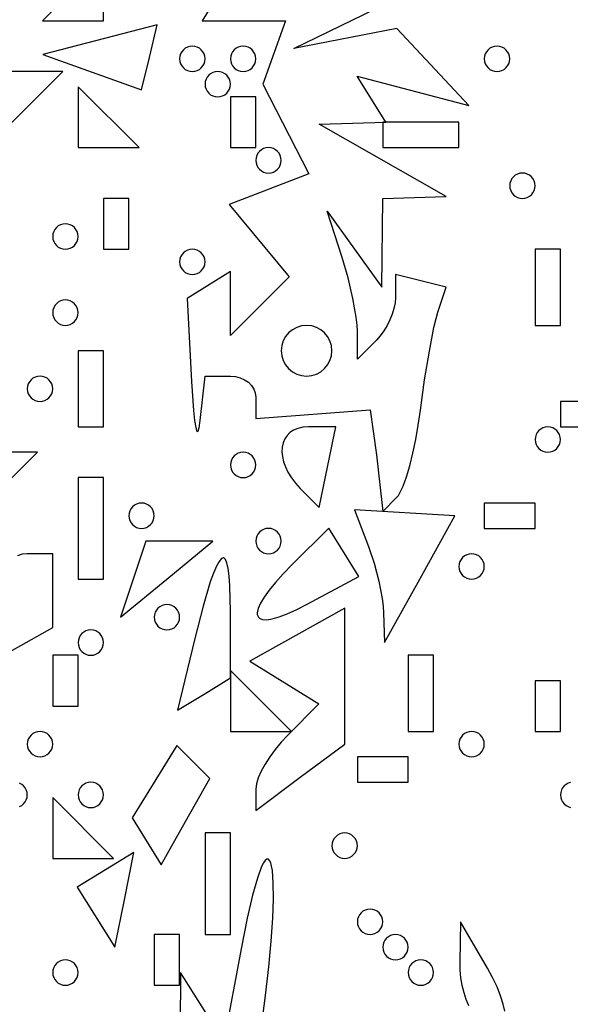
# Model space of a CAD drawing. Units: millimetres. Extents: x 1.6 to 13.5, y -15.3 to -4.7.
# Drawn here: x 10.2 to 10.6, y -10.2 to -9.4 of the extents above; entities that cross this region are included whole.
import ezdxf

# ---------------------------------------------------------------- set-up
doc = ezdxf.new("R2010")
doc.units = ezdxf.units.MM
doc.header["$MEASUREMENT"] = 0

msp = doc.modelspace()

# ---------------------------------------------------------------- linework, layer by layer
at = {"flags": 128}
for points in [[(10.201091, -9.389091), (10.227273, -9.389091), (10.227273, -9.336727), (10.174909, -9.389091), (10.201091, -9.389091)], [(10.338939, -9.345455), (10.31197, -9.389091), (10.383636, -9.389091), (10.364078, -9.443636), (10.4037, -9.520647), (10.33525, -9.546914), (10.386878, -9.609122), (10.336364, -9.659636), (10.336364, -9.604697), (10.299139, -9.627704), (10.302775, -9.699306), (10.304508, -9.724096), (10.305502, -9.732724), (10.306538, -9.73866), (10.307586, -9.741765), (10.308104, -9.742213), (10.308613, -9.741903), (10.309588, -9.738936), (10.310479, -9.732727), (10.314545, -9.694545), (10.336364, -9.694545), (10.340746, -9.694916), (10.344835, -9.695979), (10.34854, -9.69766), (10.351773, -9.699883), (10.354442, -9.702576), (10.35646, -9.705662), (10.357737, -9.709067), (10.358182, -9.712717), (10.358182, -9.730889), (10.456364, -9.723656), (10.459091, -9.741828), (10.461818, -9.762139), (10.464545, -9.785455), (10.467273, -9.810909), (10.479474, -9.798708)], [(10.479474, -9.798708), (10.480758, -9.797139), (10.482087, -9.794975), (10.484838, -9.789016), (10.487645, -9.781138), (10.490425, -9.771647), (10.493095, -9.760853), (10.495573, -9.749062), (10.497776, -9.736582), (10.499621, -9.723721), (10.503269, -9.697655), (10.507326, -9.673099), (10.511299, -9.652813), (10.513099, -9.645134), (10.514693, -9.639558), (10.521818, -9.618182), (10.478182, -9.607273), (10.478182, -9.627273), (10.477848, -9.631624), (10.476891, -9.63633), (10.475377, -9.641239), (10.473375, -9.646205), (10.470951, -9.651076), (10.468172, -9.655705), (10.465105, -9.659941), (10.461818, -9.663636), (10.445455, -9.68), (10.445455, -9.65633), (10.44519, -9.650759), (10.444431, -9.643986), (10.441645, -9.627873), (10.437522, -9.610079), (10.432487, -9.592694), (10.41952, -9.552727), (10.466605, -9.618182), (10.467273, -9.541818), (10.521818, -9.540272), (10.412727, -9.47791), (10.469848, -9.476364), (10.445394, -9.436797), (10.541295, -9.461875), (10.47947, -9.395692), (10.390909, -9.413017), (10.521818, -9.348999)], [(10.266725, -9.420549), (10.27345, -9.392512), (10.175064, -9.41824), (10.26, -9.448587), (10.266725, -9.420549)], [(10.303636, -9.432727), (10.305828, -9.432505), (10.307872, -9.431866), (10.309725, -9.430858), (10.311341, -9.429523), (10.312676, -9.427907), (10.313685, -9.426054), (10.314323, -9.42401), (10.314545, -9.421818), (10.314323, -9.419627), (10.313685, -9.417582), (10.312676, -9.41573), (10.311341, -9.414114), (10.309725, -9.412779), (10.307872, -9.41177), (10.305828, -9.411132), (10.303636, -9.410909), (10.301445, -9.411132), (10.299401, -9.41177), (10.297548, -9.412779), (10.295932, -9.414114), (10.294597, -9.41573), (10.293588, -9.417582), (10.29295, -9.419627), (10.292727, -9.421818), (10.29295, -9.42401), (10.293588, -9.426054), (10.294597, -9.427907), (10.295932, -9.429523), (10.297548, -9.430858), (10.299401, -9.431866), (10.301445, -9.432505), (10.303636, -9.432727)], [(10.347273, -9.432727), (10.349464, -9.432505), (10.351509, -9.431866), (10.353361, -9.430858), (10.354977, -9.429523), (10.356312, -9.427907), (10.357321, -9.426054), (10.357959, -9.42401), (10.358182, -9.421818), (10.357959, -9.419627), (10.357321, -9.417582), (10.356312, -9.41573), (10.354977, -9.414114), (10.353361, -9.412779), (10.351509, -9.41177), (10.349464, -9.411132), (10.347273, -9.410909), (10.345081, -9.411132), (10.343037, -9.41177), (10.341184, -9.412779), (10.339568, -9.414114), (10.338233, -9.41573), (10.337224, -9.417582), (10.336586, -9.419627), (10.336364, -9.421818), (10.336586, -9.42401), (10.337224, -9.426054), (10.338233, -9.427907), (10.339568, -9.429523), (10.341184, -9.430858), (10.343037, -9.431866), (10.345081, -9.432505), (10.347273, -9.432727)], [(10.565455, -9.432727), (10.567646, -9.432505), (10.56969, -9.431866), (10.571543, -9.430858), (10.573159, -9.429523), (10.574494, -9.427907), (10.575503, -9.426054), (10.576141, -9.42401), (10.576364, -9.421818), (10.576141, -9.419627), (10.575503, -9.417582), (10.574494, -9.41573), (10.573159, -9.414114), (10.571543, -9.412779), (10.56969, -9.41177), (10.567646, -9.411132), (10.565455, -9.410909), (10.563263, -9.411132), (10.561219, -9.41177), (10.559366, -9.412779), (10.55775, -9.414114), (10.556415, -9.41573), (10.555406, -9.417582), (10.554768, -9.419627), (10.554545, -9.421818), (10.554768, -9.42401), (10.555406, -9.426054), (10.556415, -9.427907), (10.55775, -9.429523), (10.559366, -9.430858), (10.561219, -9.431866), (10.563263, -9.432505), (10.565455, -9.432727)], [(10.166182, -9.458909), (10.192364, -9.432727), (10.14, -9.432727), (10.14, -9.485091), (10.166182, -9.458909)], [(10.325455, -9.454545), (10.327646, -9.454323), (10.32969, -9.453685), (10.331543, -9.452676), (10.333159, -9.451341), (10.334494, -9.449725), (10.335503, -9.447872), (10.336141, -9.445828), (10.336364, -9.443636), (10.336141, -9.441445), (10.335503, -9.439401), (10.334494, -9.437548), (10.333159, -9.435932), (10.331543, -9.434597), (10.32969, -9.433588), (10.327646, -9.43295), (10.325455, -9.432727), (10.323263, -9.43295), (10.321219, -9.433588), (10.319366, -9.434597), (10.31775, -9.435932), (10.316415, -9.437548), (10.315406, -9.439401), (10.314768, -9.441445), (10.314545, -9.443636), (10.314768, -9.445828), (10.315406, -9.447872), (10.316415, -9.449725), (10.31775, -9.451341), (10.319366, -9.452676), (10.321219, -9.453685), (10.323263, -9.454323), (10.325455, -9.454545)], [(10.231636, -9.498182), (10.257818, -9.498182), (10.205455, -9.445818), (10.205455, -9.498182), (10.231636, -9.498182)], [(10.336364, -9.498182), (10.358182, -9.498182), (10.358182, -9.454545), (10.336364, -9.454545), (10.336364, -9.498182)], [(10.467273, -9.498182), (10.510909, -9.498182), (10.532727, -9.498182), (10.532727, -9.476364), (10.489091, -9.476364), (10.467273, -9.476364), (10.467273, -9.498182)], [(10.369091, -9.52), (10.371282, -9.519777), (10.373327, -9.519139), (10.375179, -9.51813), (10.376795, -9.516795), (10.37813, -9.515179), (10.379139, -9.513327), (10.379777, -9.511282), (10.38, -9.509091), (10.379777, -9.5069), (10.379139, -9.504855), (10.37813, -9.503002), (10.376795, -9.501386), (10.375179, -9.500051), (10.373327, -9.499043), (10.371282, -9.498404), (10.369091, -9.498182), (10.3669, -9.498404), (10.364855, -9.499043), (10.363002, -9.500051), (10.361386, -9.501386), (10.360051, -9.503002), (10.359043, -9.504855), (10.358404, -9.5069), (10.358182, -9.509091), (10.358404, -9.511282), (10.359043, -9.513327), (10.360051, -9.515179), (10.361386, -9.516795), (10.363002, -9.51813), (10.364855, -9.519139), (10.3669, -9.519777), (10.369091, -9.52)], [(10.587273, -9.541818), (10.589464, -9.541596), (10.591509, -9.540957), (10.593361, -9.539949), (10.594977, -9.538614), (10.596312, -9.536998), (10.597321, -9.535145), (10.597959, -9.5331), (10.598182, -9.530909), (10.597959, -9.528718), (10.597321, -9.526673), (10.596312, -9.524821), (10.594977, -9.523205), (10.593361, -9.52187), (10.591509, -9.520861), (10.589464, -9.520223), (10.587273, -9.52), (10.585081, -9.520223), (10.583037, -9.520861), (10.581184, -9.52187), (10.579568, -9.523205), (10.578233, -9.524821), (10.577224, -9.526673), (10.576586, -9.528718), (10.576364, -9.530909), (10.576586, -9.5331), (10.577224, -9.535145), (10.578233, -9.536998), (10.579568, -9.538614), (10.581184, -9.539949), (10.583037, -9.540957), (10.585081, -9.541596), (10.587273, -9.541818)], [(10.227273, -9.585455), (10.249091, -9.585455), (10.249091, -9.541818), (10.227273, -9.541818), (10.227273, -9.585455)], [(10.194545, -9.585455), (10.196737, -9.585232), (10.198781, -9.584594), (10.200634, -9.583585), (10.20225, -9.58225), (10.203585, -9.580634), (10.204594, -9.578781), (10.205232, -9.576737), (10.205455, -9.574545), (10.205232, -9.572354), (10.204594, -9.57031), (10.203585, -9.568457), (10.20225, -9.566841), (10.200634, -9.565506), (10.198781, -9.564497), (10.196737, -9.563859), (10.194545, -9.563636), (10.192354, -9.563859), (10.19031, -9.564497), (10.188457, -9.565506), (10.186841, -9.566841), (10.185506, -9.568457), (10.184497, -9.57031), (10.183859, -9.572354), (10.183636, -9.574545), (10.183859, -9.576737), (10.184497, -9.578781), (10.185506, -9.580634), (10.186841, -9.58225), (10.188457, -9.583585), (10.19031, -9.584594), (10.192354, -9.585232), (10.194545, -9.585455)], [(10.303636, -9.607273), (10.305828, -9.60705), (10.307872, -9.606412), (10.309725, -9.605403), (10.311341, -9.604068), (10.312676, -9.602452), (10.313685, -9.600599), (10.314323, -9.598555), (10.314545, -9.596364), (10.314323, -9.594172), (10.313685, -9.592128), (10.312676, -9.590275), (10.311341, -9.588659), (10.309725, -9.587324), (10.307872, -9.586315), (10.305828, -9.585677), (10.303636, -9.585455), (10.301445, -9.585677), (10.299401, -9.586315), (10.297548, -9.587324), (10.295932, -9.588659), (10.294597, -9.590275), (10.293588, -9.592128), (10.29295, -9.594172), (10.292727, -9.596364), (10.29295, -9.598555), (10.293588, -9.600599), (10.294597, -9.602452), (10.295932, -9.604068), (10.297548, -9.605403), (10.299401, -9.606412), (10.301445, -9.60705), (10.303636, -9.607273)], [(10.598182, -9.650909), (10.62, -9.650909), (10.62, -9.607273), (10.62, -9.585455), (10.598182, -9.585455), (10.598182, -9.629091), (10.598182, -9.650909)], [(10.194545, -9.650909), (10.196737, -9.650686), (10.198781, -9.650048), (10.200634, -9.649039), (10.20225, -9.647705), (10.203585, -9.646088), (10.204594, -9.644236), (10.205232, -9.642191), (10.205455, -9.64), (10.205232, -9.637809), (10.204594, -9.635764), (10.203585, -9.633912), (10.20225, -9.632295), (10.200634, -9.630961), (10.198781, -9.629952), (10.196737, -9.629314), (10.194545, -9.629091), (10.192354, -9.629314), (10.19031, -9.629952), (10.188457, -9.630961), (10.186841, -9.632295), (10.185506, -9.633912), (10.184497, -9.635764), (10.183859, -9.637809), (10.183636, -9.64), (10.183859, -9.642191), (10.184497, -9.644236), (10.185506, -9.646088), (10.186841, -9.647705), (10.188457, -9.649039), (10.19031, -9.650048), (10.192354, -9.650686), (10.194545, -9.650909)], [(10.401818, -9.650909), (10.397435, -9.651354), (10.393347, -9.652631), (10.389641, -9.654648), (10.386409, -9.657318), (10.383739, -9.66055), (10.381722, -9.664256), (10.380445, -9.668344), (10.38, -9.672727), (10.380445, -9.67711), (10.381722, -9.681199), (10.383739, -9.684904), (10.386409, -9.688136), (10.389641, -9.690806), (10.393347, -9.692824), (10.397435, -9.6941), (10.401818, -9.694545), (10.406201, -9.6941), (10.41029, -9.692824), (10.413995, -9.690806), (10.417227, -9.688136), (10.419897, -9.684904), (10.421915, -9.681199), (10.423191, -9.67711), (10.423636, -9.672727), (10.423191, -9.668344), (10.421915, -9.664256), (10.419897, -9.66055), (10.417227, -9.657318), (10.413995, -9.654648), (10.41029, -9.652631), (10.406201, -9.651354), (10.401818, -9.650909)], [(10.205455, -9.738182), (10.227273, -9.738182), (10.227273, -9.694545), (10.227273, -9.672727), (10.205455, -9.672727), (10.205455, -9.716364), (10.205455, -9.738182)], [(10.172727, -9.716364), (10.174919, -9.716141), (10.176963, -9.715503), (10.178816, -9.714494), (10.180432, -9.713159), (10.181767, -9.711543), (10.182776, -9.70969), (10.183414, -9.707646), (10.183636, -9.705455), (10.183414, -9.703263), (10.182776, -9.701219), (10.181767, -9.699366), (10.180432, -9.69775), (10.178816, -9.696415), (10.176963, -9.695406), (10.174919, -9.694768), (10.172727, -9.694545), (10.170536, -9.694768), (10.168491, -9.695406), (10.166639, -9.696415), (10.165023, -9.69775), (10.163688, -9.699366), (10.162679, -9.701219), (10.162041, -9.703263), (10.161818, -9.705455), (10.162041, -9.707646), (10.162679, -9.70969), (10.163688, -9.711543), (10.165023, -9.713159), (10.166639, -9.714494), (10.168491, -9.715503), (10.170536, -9.716141), (10.172727, -9.716364)], [(10.62, -9.738182), (10.663636, -9.738182), (10.663636, -9.716364), (10.62, -9.716364), (10.62, -9.738182)], [(10.419782, -9.772866), (10.426836, -9.738182), (10.403418, -9.738182), (10.398617, -9.738511), (10.394367, -9.739467), (10.390674, -9.740999), (10.387545, -9.743059), (10.384986, -9.745598), (10.383004, -9.748566), (10.381606, -9.751915), (10.380798, -9.755594), (10.380587, -9.759556), (10.380978, -9.76375), (10.38198, -9.768128), (10.383598, -9.77264), (10.385838, -9.777237), (10.388709, -9.78187), (10.392215, -9.78649), (10.396364, -9.791048), (10.412727, -9.807551), (10.419782, -9.772866)], [(10.609091, -9.76), (10.611282, -9.759777), (10.613327, -9.759139), (10.615179, -9.75813), (10.616795, -9.756795), (10.61813, -9.755179), (10.619139, -9.753327), (10.619777, -9.751282), (10.62, -9.749091), (10.619777, -9.7469), (10.619139, -9.744855), (10.61813, -9.743002), (10.616795, -9.741386), (10.615179, -9.740051), (10.613327, -9.739043), (10.611282, -9.738404), (10.609091, -9.738182), (10.6069, -9.738404), (10.604855, -9.739043), (10.603002, -9.740051), (10.601386, -9.741386), (10.600051, -9.743002), (10.599043, -9.744855), (10.598404, -9.7469), (10.598182, -9.749091), (10.598404, -9.751282), (10.599043, -9.753327), (10.600051, -9.755179), (10.601386, -9.756795), (10.603002, -9.75813), (10.604855, -9.759139), (10.6069, -9.759777), (10.609091, -9.76)], [(10.146826, -9.783719), (10.170545, -9.76), (10.093788, -9.76), (10.123107, -9.807438), (10.146826, -9.783719)], [(10.347273, -9.781818), (10.349464, -9.781596), (10.351509, -9.780957), (10.353361, -9.779949), (10.354977, -9.778614), (10.356312, -9.776998), (10.357321, -9.775145), (10.357959, -9.7731), (10.358182, -9.770909), (10.357959, -9.768718), (10.357321, -9.766673), (10.356312, -9.764821), (10.354977, -9.763205), (10.353361, -9.76187), (10.351509, -9.760861), (10.349464, -9.760223), (10.347273, -9.76), (10.345081, -9.760223), (10.343037, -9.760861), (10.341184, -9.76187), (10.339568, -9.763205), (10.338233, -9.764821), (10.337224, -9.766673), (10.336586, -9.768718), (10.336364, -9.770909), (10.336586, -9.7731), (10.337224, -9.775145), (10.338233, -9.776998), (10.339568, -9.778614), (10.341184, -9.779949), (10.343037, -9.780957), (10.345081, -9.781596), (10.347273, -9.781818)], [(10.205455, -9.869091), (10.227273, -9.869091), (10.227273, -9.825455), (10.227273, -9.781818), (10.205455, -9.781818), (10.205455, -9.825455), (10.205455, -9.869091)], [(10.26, -9.825455), (10.262191, -9.825232), (10.264236, -9.824594), (10.266088, -9.823585), (10.267705, -9.82225), (10.269039, -9.820634), (10.270048, -9.818781), (10.270686, -9.816737), (10.270909, -9.814545), (10.270686, -9.812354), (10.270048, -9.81031), (10.269039, -9.808457), (10.267705, -9.806841), (10.266088, -9.805506), (10.264236, -9.804497), (10.262191, -9.803859), (10.26, -9.803636), (10.257809, -9.803859), (10.255764, -9.804497), (10.253912, -9.805506), (10.252295, -9.806841), (10.250961, -9.808457), (10.249952, -9.81031), (10.249314, -9.812354), (10.249091, -9.814545), (10.249314, -9.816737), (10.249952, -9.818781), (10.250961, -9.820634), (10.252295, -9.82225), (10.253912, -9.823585), (10.255764, -9.824594), (10.257809, -9.825232), (10.26, -9.825455)], [(10.554545, -9.825455), (10.598182, -9.825455), (10.598182, -9.803636), (10.554545, -9.803636), (10.554545, -9.825455)], [(10.499034, -9.869091), (10.529249, -9.814545), (10.443028, -9.809478), (10.45515, -9.841069), (10.459918, -9.855346), (10.463939, -9.870867), (10.466789, -9.885759), (10.467643, -9.892383), (10.468046, -9.898148), (10.468819, -9.923636), (10.499034, -9.869091)], [(10.369091, -9.847273), (10.371282, -9.84705), (10.373327, -9.846412), (10.375179, -9.845403), (10.376795, -9.844068), (10.37813, -9.842452), (10.379139, -9.840599), (10.379777, -9.838555), (10.38, -9.836364), (10.379777, -9.834172), (10.379139, -9.832128), (10.37813, -9.830275), (10.376795, -9.828659), (10.375179, -9.827324), (10.373327, -9.826315), (10.371282, -9.825677), (10.369091, -9.825455), (10.3669, -9.825677), (10.364855, -9.826315), (10.363002, -9.827324), (10.361386, -9.828659), (10.360051, -9.830275), (10.359043, -9.832128), (10.358404, -9.834172), (10.358182, -9.836364), (10.358404, -9.838555), (10.359043, -9.840599), (10.360051, -9.842452), (10.361386, -9.844068), (10.363002, -9.845403), (10.364855, -9.846412), (10.3669, -9.84705), (10.369091, -9.847273)], [(10.402429, -9.890582), (10.446677, -9.866902), (10.420854, -9.82512), (10.389518, -9.856456), (10.381689, -9.86455), (10.375053, -9.871959), (10.369602, -9.878661), (10.365326, -9.88463), (10.362216, -9.889844), (10.360263, -9.894279), (10.359459, -9.897911), (10.359485, -9.899419), (10.359795, -9.900717), (10.360387, -9.901802), (10.361261, -9.902673), (10.362415, -9.903325), (10.363848, -9.903755), (10.367549, -9.90394), (10.372353, -9.903205), (10.378252, -9.901525), (10.385237, -9.898877), (10.393299, -9.895237), (10.402429, -9.890582)], [(10.281623, -9.869091), (10.321252, -9.836364), (10.263636, -9.836364), (10.241995, -9.901818), (10.281623, -9.869091)], [(10.121218, -9.94549), (10.183636, -9.910559), (10.183636, -9.847273), (10.161818, -9.847273), (10.157435, -9.847718), (10.153347, -9.848994)], [(10.313671, -9.967813), (10.336364, -9.953788), (10.336364, -9.896894), (10.335875, -9.874823), (10.335267, -9.866468), (10.334417, -9.859898), (10.333327, -9.855113), (10.331998, -9.852112), (10.331244, -9.85128), (10.330431, -9.850894), (10.329559, -9.850953), (10.328628, -9.851458), (10.32659, -9.853802), (10.324317, -9.857927), (10.321811, -9.863832), (10.319074, -9.871514), (10.312909, -9.892211), (10.305831, -9.92001), (10.290978, -9.981838), (10.313671, -9.967813)], [(10.543636, -9.869091), (10.545828, -9.868868), (10.547872, -9.86823), (10.549725, -9.867221), (10.551341, -9.865886), (10.552676, -9.86427), (10.553685, -9.862418), (10.554323, -9.860373), (10.554545, -9.858182), (10.554323, -9.85599), (10.553685, -9.853946), (10.552676, -9.852093), (10.551341, -9.850477), (10.549725, -9.849142), (10.547872, -9.848134), (10.545828, -9.847495), (10.543636, -9.847273), (10.541445, -9.847495), (10.539401, -9.848134), (10.537548, -9.849142), (10.535932, -9.850477), (10.534597, -9.852093), (10.533588, -9.853946), (10.53295, -9.85599), (10.532727, -9.858182), (10.53295, -9.860373), (10.533588, -9.862418), (10.534597, -9.86427), (10.535932, -9.865886), (10.537548, -9.867221), (10.539401, -9.86823), (10.541445, -9.868868), (10.543636, -9.869091)], [(10.281818, -9.912727), (10.28401, -9.912505), (10.286054, -9.911866), (10.287907, -9.910858), (10.289523, -9.909523), (10.290858, -9.907907), (10.291866, -9.906054), (10.292505, -9.90401), (10.292727, -9.901818), (10.292505, -9.899627), (10.291866, -9.897582), (10.290858, -9.89573), (10.289523, -9.894114), (10.287907, -9.892779), (10.286054, -9.89177), (10.28401, -9.891132), (10.281818, -9.890909), (10.279627, -9.891132), (10.277582, -9.89177), (10.27573, -9.892779), (10.274114, -9.894114), (10.272779, -9.89573), (10.27177, -9.897582), (10.271132, -9.899627), (10.270909, -9.901818), (10.271132, -9.90401), (10.27177, -9.906054), (10.272779, -9.907907), (10.274114, -9.909523), (10.27573, -9.910858), (10.277582, -9.911866), (10.279627, -9.912505), (10.281818, -9.912727)], [(10.396364, -10.039419), (10.434545, -10.010909), (10.434545, -9.89414), (10.352946, -9.939644), (10.412363, -9.976365), (10.385272, -10.003455), (10.37983, -10.009278), (10.374753, -10.015449), (10.370153, -10.021778), (10.36614, -10.028078), (10.362825, -10.034162), (10.360319, -10.039842), (10.358735, -10.044929), (10.358182, -10.049237), (10.358182, -10.067929), (10.396364, -10.039419)], [(10.216364, -9.934545), (10.218555, -9.934323), (10.220599, -9.933685), (10.222452, -9.932676), (10.224068, -9.931341), (10.225403, -9.929725), (10.226412, -9.927872), (10.22705, -9.925828), (10.227273, -9.923636), (10.22705, -9.921445), (10.226412, -9.919401), (10.225403, -9.917548), (10.224068, -9.915932), (10.222452, -9.914597), (10.220599, -9.913588), (10.218555, -9.91295), (10.216364, -9.912727), (10.214172, -9.91295), (10.212128, -9.913588), (10.210275, -9.914597), (10.208659, -9.915932), (10.207324, -9.917548), (10.206315, -9.919401), (10.205677, -9.921445), (10.205455, -9.923636), (10.205677, -9.925828), (10.206315, -9.927872), (10.207324, -9.929725), (10.208659, -9.931341), (10.210275, -9.932676), (10.212128, -9.933685), (10.214172, -9.934323), (10.216364, -9.934545)], [(10.183636, -9.978182), (10.205455, -9.978182), (10.205455, -9.934545), (10.183636, -9.934545), (10.183636, -9.978182)], [(10.489091, -10), (10.510909, -10), (10.510909, -9.956364), (10.510909, -9.934545), (10.489091, -9.934545), (10.489091, -9.978182), (10.489091, -10)], [(10.362545, -10), (10.388727, -10), (10.336364, -9.947636), (10.336364, -10), (10.362545, -10)], [(10.598182, -10), (10.62, -10), (10.62, -9.956364), (10.598182, -9.956364), (10.598182, -10)], [(10.172727, -10.021818), (10.174919, -10.021596), (10.176963, -10.020957), (10.178816, -10.019949), (10.180432, -10.018614), (10.181767, -10.016998), (10.182776, -10.015145), (10.183414, -10.0131), (10.183636, -10.010909), (10.183414, -10.008718), (10.182776, -10.006673), (10.181767, -10.004821), (10.180432, -10.003205), (10.178816, -10.00187), (10.176963, -10.000861), (10.174919, -10.000223), (10.172727, -10), (10.170536, -10.000223), (10.168491, -10.000861), (10.166639, -10.00187), (10.165023, -10.003205), (10.163688, -10.004821), (10.162679, -10.006673), (10.162041, -10.008718), (10.161818, -10.010909), (10.162041, -10.0131), (10.162679, -10.015145), (10.163688, -10.016998), (10.165023, -10.018614), (10.166639, -10.019949), (10.168491, -10.020957), (10.170536, -10.021596), (10.172727, -10.021818)], [(10.543636, -10.021818), (10.545828, -10.021596), (10.547872, -10.020957), (10.549725, -10.019949), (10.551341, -10.018614), (10.552676, -10.016998), (10.553685, -10.015145), (10.554323, -10.0131), (10.554545, -10.010909), (10.554323, -10.008718), (10.553685, -10.006673), (10.552676, -10.004821), (10.551341, -10.003205), (10.549725, -10.00187), (10.547872, -10.000861), (10.545828, -10.000223), (10.543636, -10), (10.541445, -10.000223), (10.539401, -10.000861), (10.537548, -10.00187), (10.535932, -10.003205), (10.534597, -10.004821), (10.533588, -10.006673), (10.53295, -10.008718), (10.532727, -10.010909), (10.53295, -10.0131), (10.533588, -10.015145), (10.534597, -10.016998), (10.535932, -10.018614), (10.537548, -10.019949), (10.539401, -10.020957), (10.541445, -10.021596), (10.543636, -10.021818)], [(10.297746, -10.077529), (10.318545, -10.040364), (10.290355, -10.012173), (10.25197, -10.07428), (10.276948, -10.114695), (10.297746, -10.077529)], [(10.445455, -10.043636), (10.489091, -10.043636), (10.489091, -10.021818), (10.445455, -10.021818), (10.445455, -10.043636)], [(10.155145, -10.064594), (10.156998, -10.063585), (10.158614, -10.06225), (10.159949, -10.060634), (10.160957, -10.058781), (10.161596, -10.056737), (10.161818, -10.054545), (10.161596, -10.052354), (10.160957, -10.05031), (10.159949, -10.048457), (10.158614, -10.046841), (10.156998, -10.045506), (10.155145, -10.044497)], [(10.216364, -10.065455), (10.218555, -10.065232), (10.220599, -10.064594), (10.222452, -10.063585), (10.224068, -10.06225), (10.225403, -10.060634), (10.226412, -10.058781), (10.22705, -10.056737), (10.227273, -10.054545), (10.22705, -10.052354), (10.226412, -10.05031), (10.225403, -10.048457), (10.224068, -10.046841), (10.222452, -10.045506), (10.220599, -10.044497), (10.218555, -10.043859), (10.216364, -10.043636), (10.214172, -10.043859), (10.212128, -10.044497), (10.210275, -10.045506), (10.208659, -10.046841), (10.207324, -10.048457), (10.206315, -10.05031), (10.205677, -10.052354), (10.205455, -10.054545), (10.205677, -10.056737), (10.206315, -10.058781), (10.207324, -10.060634), (10.208659, -10.06225), (10.210275, -10.063585), (10.212128, -10.064594), (10.214172, -10.065232), (10.216364, -10.065455)], [(10.628718, -10.043859), (10.626673, -10.044497), (10.624821, -10.045506), (10.623205, -10.046841), (10.62187, -10.048457), (10.620861, -10.05031), (10.620223, -10.052354), (10.62, -10.054545), (10.620223, -10.056737), (10.620861, -10.058781), (10.62187, -10.060634), (10.623205, -10.06225), (10.624821, -10.063585), (10.626673, -10.064594), (10.628718, -10.065232)], [(10.209818, -10.109091), (10.236, -10.109091), (10.183636, -10.056727), (10.183636, -10.109091), (10.209818, -10.109091)], [(10.314545, -10.174545), (10.336364, -10.174545), (10.336364, -10.130909), (10.336364, -10.087273), (10.314545, -10.087273), (10.314545, -10.130909), (10.314545, -10.174545)], [(10.434545, -10.109091), (10.436737, -10.108868), (10.438781, -10.10823), (10.440634, -10.107221), (10.44225, -10.105886), (10.443585, -10.10427), (10.444594, -10.102418), (10.445232, -10.100373), (10.445455, -10.098182), (10.445232, -10.09599), (10.444594, -10.093946), (10.443585, -10.092093), (10.44225, -10.090477), (10.440634, -10.089142), (10.438781, -10.088134), (10.436737, -10.087495), (10.434545, -10.087273), (10.432354, -10.087495), (10.43031, -10.088134), (10.428457, -10.089142), (10.426841, -10.090477), (10.425506, -10.092093), (10.424497, -10.093946), (10.423859, -10.09599), (10.423636, -10.098182), (10.423859, -10.100373), (10.424497, -10.102418), (10.425506, -10.10427), (10.426841, -10.105886), (10.428457, -10.107221), (10.43031, -10.10823), (10.432354, -10.108868), (10.434545, -10.109091)], [(10.245222, -10.144689), (10.253286, -10.103923), (10.204743, -10.133924), (10.237158, -10.185455), (10.245222, -10.144689)], [(10.362945, -10.253654), (10.366613, -10.226964), (10.369458, -10.202387), (10.371511, -10.180163), (10.372803, -10.160536), (10.373367, -10.143747), (10.373233, -10.130041), (10.372433, -10.119659), (10.371794, -10.11579), (10.370999, -10.112843), (10.370054, -10.110849), (10.368963, -10.109837), (10.367728, -10.109839), (10.366355, -10.110883), (10.364846, -10.113002), (10.363207, -10.116224), (10.35955, -10.126102), (10.355417, -10.140759), (10.350839, -10.160439), (10.345847, -10.185383), (10.330698, -10.266135), (10.293395, -10.207273), (10.292727, -10.349091)], [(10.456364, -10.174545), (10.458555, -10.174323), (10.460599, -10.173685), (10.462452, -10.172676), (10.464068, -10.171341), (10.465403, -10.169725), (10.466412, -10.167872), (10.46705, -10.165828), (10.467273, -10.163636), (10.46705, -10.161445), (10.466412, -10.159401), (10.465403, -10.157548), (10.464068, -10.155932), (10.462452, -10.154597), (10.460599, -10.153588), (10.458555, -10.15295), (10.456364, -10.152727), (10.454172, -10.15295), (10.452128, -10.153588), (10.450275, -10.154597), (10.448659, -10.155932), (10.447324, -10.157548), (10.446315, -10.159401), (10.445677, -10.161445), (10.445455, -10.163636), (10.445677, -10.165828), (10.446315, -10.167872), (10.447324, -10.169725), (10.448659, -10.171341), (10.450275, -10.172676), (10.452128, -10.173685), (10.454172, -10.174323), (10.456364, -10.174545)], [(10.572298, -10.240546), (10.570838, -10.2343), (10.568542, -10.227267), (10.565468, -10.219647), (10.561671, -10.211643), (10.557209, -10.203455), (10.534054, -10.163636), (10.533391, -10.198182), (10.533528, -10.205017), (10.534174, -10.211701), (10.535283, -10.218168), (10.536809, -10.224352), (10.538707, -10.230187), (10.540932, -10.235607)], [(10.270909, -10.218182), (10.292727, -10.218182), (10.292727, -10.174545), (10.270909, -10.174545), (10.270909, -10.218182)], [(10.478182, -10.196364), (10.480373, -10.196141), (10.482418, -10.195503), (10.48427, -10.194494), (10.485886, -10.193159), (10.487221, -10.191543), (10.48823, -10.18969), (10.488868, -10.187646), (10.489091, -10.185455), (10.488868, -10.183263), (10.48823, -10.181219), (10.487221, -10.179366), (10.485886, -10.17775), (10.48427, -10.176415), (10.482418, -10.175406), (10.480373, -10.174768), (10.478182, -10.174545), (10.47599, -10.174768), (10.473946, -10.175406), (10.472093, -10.176415), (10.470477, -10.17775), (10.469142, -10.179366), (10.468134, -10.181219), (10.467495, -10.183263), (10.467273, -10.185455), (10.467495, -10.187646), (10.468134, -10.18969), (10.469142, -10.191543), (10.470477, -10.193159), (10.472093, -10.194494), (10.473946, -10.195503), (10.47599, -10.196141), (10.478182, -10.196364)], [(10.194545, -10.218182), (10.196737, -10.217959), (10.198781, -10.217321), (10.200634, -10.216312), (10.20225, -10.214977), (10.203585, -10.213361), (10.204594, -10.211509), (10.205232, -10.209464), (10.205455, -10.207273), (10.205232, -10.205081), (10.204594, -10.203037), (10.203585, -10.201184), (10.20225, -10.199568), (10.200634, -10.198233), (10.198781, -10.197224), (10.196737, -10.196586), (10.194545, -10.196364), (10.192354, -10.196586), (10.19031, -10.197224), (10.188457, -10.198233), (10.186841, -10.199568), (10.185506, -10.201184), (10.184497, -10.203037), (10.183859, -10.205081), (10.183636, -10.207273), (10.183859, -10.209464), (10.184497, -10.211509), (10.185506, -10.213361), (10.186841, -10.214977), (10.188457, -10.216312), (10.19031, -10.217321), (10.192354, -10.217959), (10.194545, -10.218182)], [(10.5, -10.218182), (10.502191, -10.217959), (10.504236, -10.217321), (10.506088, -10.216312), (10.507705, -10.214977), (10.509039, -10.213361), (10.510048, -10.211509), (10.510686, -10.209464), (10.510909, -10.207273), (10.510686, -10.205081), (10.510048, -10.203037), (10.509039, -10.201184), (10.507705, -10.199568), (10.506088, -10.198233), (10.504236, -10.197224), (10.502191, -10.196586), (10.5, -10.196364), (10.497809, -10.196586), (10.495764, -10.197224), (10.493912, -10.198233), (10.492295, -10.199568), (10.490961, -10.201184), (10.489952, -10.203037), (10.489314, -10.205081), (10.489091, -10.207273), (10.489314, -10.209464), (10.489952, -10.211509), (10.490961, -10.213361), (10.492295, -10.214977), (10.493912, -10.216312), (10.495764, -10.217321), (10.497809, -10.217959), (10.5, -10.218182)]]:
    msp.add_lwpolyline(points, dxfattribs=at)

doc.saveas('drawing.dxf')
